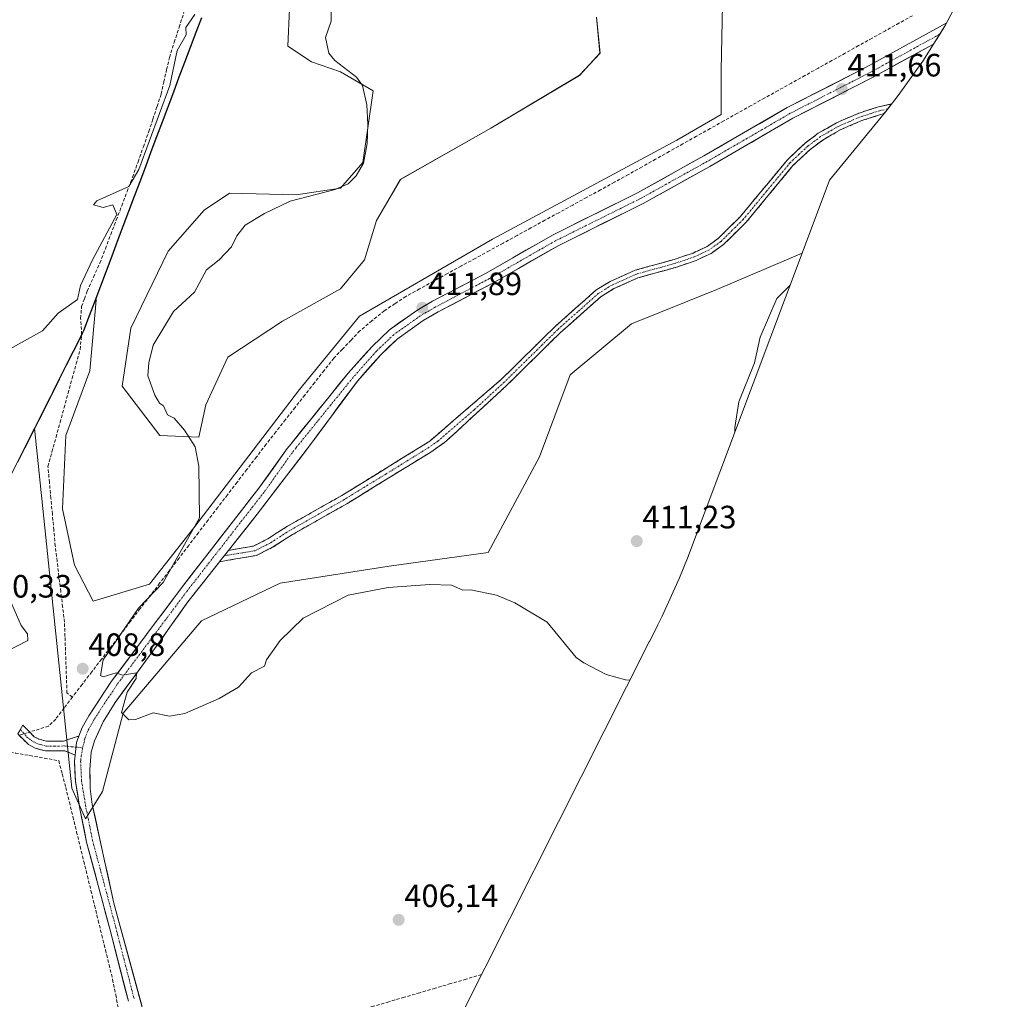
# Model space of a CAD drawing. Units: metres. Extents: x 635445 to 636024, y 4692733 to 4695057.
# Drawn here: x 635623 to 635928, y 4694084 to 4694387 of the extents above; entities that cross this region are included whole.
import ezdxf
from ezdxf.enums import TextEntityAlignment as Align

# ---------------------------------------------------------------- set-up
doc = ezdxf.new("R2010")
doc.units = ezdxf.units.M
doc.header["$MEASUREMENT"] = 0
doc.linetypes.add('TRAZO_Y_PUNTO', pattern=[1, 0.5, -0.25, 0, -0.25])
doc.linetypes.add('TRAZOSX2', pattern=[1.5, 1, -0.5])
for name, color, linetype, lineweight in [('Camino', 19, 'TRAZOSX2', 0), ('Camino Cxs', 19, 'Continuous', 0), ('Camino eje', 19, 'TRAZO_Y_PUNTO', 0), ('Carretera de calzada única', 19, 'Continuous', 13), ('Carretera de calzada única Cxs', 19, 'Continuous', 13), ('Carretera de calzada única eje', 19, 'TRAZO_Y_PUNTO', 0), ('Carátula', 7, 'Continuous', 5), ('Comunidad autónoma', 142, 'Continuous', 30), ('Corriente artificial lineal', 5, 'TRAZOSX2', 13), ('Corriente artificial lineal oculto', 135, 'TRAZO_Y_PUNTO', 13), ('Cultivos herbáceos CxS', 92, 'Continuous', 0), ('Curva de nivel normal', 36, 'Continuous', 0), ('Matorral CxS', 135, 'Continuous', 0), ('Municipio', 9, 'Continuous', 13), ('Municipio CxS', 142, 'Continuous', 0), ('Provincia', 19, 'Continuous', 0), ('Punto de cota en terreno', 7, 'Continuous', 0), ('Rótulo de punto de cota en terreno', 19, 'Continuous', 0)]:
    doc.layers.add(name, color=color, linetype=linetype, lineweight=lineweight)
doc.styles.add('Arial', font='txt', dxfattribs={"height": 0.2})

# ---------------------------------------------------------------- blocks, each defined once
blk = doc.blocks.new('*U150')
at = {"layer": 'Cultivos herbáceos CxS', "color": 92, "linetype": 'Continuous', "lineweight": 0}
for points in [[(635706.43, 4694390.61, 408.45), (635705.9, 4694378.97, 408.26), (635713.31, 4694374.21, 409.04), (635722.31, 4694371.04, 409.71), (635732.36, 4694365.21, 411.02), (635729.18, 4694342.99, 410.64), (635722.31, 4694335.05, 410.62), (635708.55, 4694332.94, 410.31), (635687.91, 4694333.46, 408.53), (635679.97, 4694328.17, 408.13), (635668.86, 4694315.47, 408.1), (635657.22, 4694291.66, 408.3), (635654.57, 4694273.67, 408.01), (635666.21, 4694258.32, 408.99), (635678.38, 4694257.79, 410.38), (635680.5, 4694267.85, 411.09), (635687.38, 4694282.66, 411.49), (635704.31, 4694293.78, 411.64), (635722.31, 4694303.83, 411.68), (635729.71, 4694312.83, 411.58), (635733.42, 4694325, 411.45), (635740.83, 4694337.7, 411.28), (635768.87, 4694353.57, 411.25), (635796.39, 4694369.98, 411.02), (635802.74, 4694376.86, 410.82), (635801.68, 4694387.97, 410.78)], [(635840.84, 4694396.96, 410.86), (635840.31, 4694371.56, 410.91), (635840.31, 4694357.81, 411.09), (635826.55, 4694349.87, 411.1), (635769.4, 4694319.18, 411.43), (635728.13, 4694295.36, 411.73), (635709.61, 4694272.61, 411.67), (635676.8, 4694229.75, 410.54), (635663.04, 4694212.29, 410.18), (635645.58, 4694206.99, 408.05), (635639.75, 4694218.11, 407.45), (635636.05, 4694235.57, 407.2), (635637.11, 4694258.32, 406.83), (635644.52, 4694278.43, 406.88), (635646.64, 4694301.39, 406.57), (635642.63, 4694290.74, 406.34), (635642.21, 4694289.9, 406.37), (635627.44, 4694260.62, 406.84), (635617.91, 4694241.71, 408.18)]]:
    blk.add_polyline3d(points, dxfattribs=at)
blk = doc.blocks.new('*U151')
at = {"layer": 'Cultivos herbáceos CxS', "color": 92, "linetype": 'Continuous', "lineweight": 0}
blk.add_polyline3d([(635617.91, 4694241.71, 408.18), (635627.44, 4694260.62, 406.84), (635638.96, 4694149.05, 408.42), (635643.19, 4694139.52, 407.92), (635648.49, 4694147.99, 408.1), (635654.84, 4694172.33, 409.94), (635679.18, 4694200.91, 410.35), (635703.52, 4694212.55, 410.33), (635737.39, 4694217.84, 410.19), (635768.08, 4694222.07, 410.48), (635783.95, 4694251.71, 411.4), (635793.48, 4694277.11, 411.73), (635812.53, 4694292.98, 411.46), (635838.99, 4694303.57, 410.9), (635865.38, 4694314.84, 410.2), (635829.83, 4694220.36, 411.04), (635827.42, 4694214.25, 411.12), (635822.01, 4694202.33, 410.85), (635820.67, 4694199.66, 410.73), (635820.54, 4694199.4, 410.72), (635818.05, 4694194.45, 410.48), (635818, 4694194.35, 410.47), (635789.88, 4694138.59, 406.45), (635759.46, 4694078.25, 405.45)], dxfattribs=at)
blk = doc.blocks.new('*U152')
at = {"layer": 'Cultivos herbáceos CxS', "color": 92, "linetype": 'Continuous', "lineweight": 0}
blk.add_polyline3d([(635801.6803, 4694387.9689, 410.7819), (635802.7387, 4694376.8565, 410.8238), (635796.3887, 4694369.9773, 411.0208), (635768.8719, 4694353.5731, 411.2544), (635740.8261, 4694337.6981, 411.2773), (635733.4177, 4694324.9981, 411.4549), (635729.7135, 4694312.8271, 411.5759), (635722.3051, 4694303.8313, 411.6761), (635704.3135, 4694293.7771, 411.6356), (635687.3801, 4694282.6647, 411.4867), (635680.5009, 4694267.8479, 411.0909), (635678.3843, 4694257.7937, 410.3831), (635678.3843, 4694257.7937, 410.3831), (635666.2133, 4694258.3229, 408.9929), (635654.5717, 4694273.6687, 408.0124), (635657.2175, 4694291.6605, 408.3007), (635668.8593, 4694315.4731, 408.1048), (635679.9717, 4694328.1731, 408.1299), (635687.9093, 4694333.4647, 408.5253), (635708.5467, 4694332.9355, 410.3114), (635722.3051, 4694335.0523, 410.6226), (635729.1843, 4694342.9897, 410.6442), (635732.3593, 4694365.2147, 411.0173), (635722.3051, 4694371.0357, 409.7075), (635713.3093, 4694374.2107, 409.0408), (635705.9009, 4694378.9731, 408.2632), (635706.4301, 4694390.6149, 408.4532)], dxfattribs=at)
blk = doc.blocks.new('*U156')
at = {"layer": 'Curva de nivel normal', "color": 36, "linetype": 'Continuous', "lineweight": 0}
blk.add_polyline3d([(635618.69, 4694284.63, 405), (635629.84, 4694290.81, 405), (635634.69, 4694296.28, 405), (635640.69, 4694300.45, 405), (635641.7, 4694304.81, 405), (635645.36, 4694312.81, 405), (635652.94, 4694326.81, 405), (635651.67, 4694329.8, 405), (635648.68, 4694329.04, 405), (635645.66, 4694329.79, 405), (635646.68, 4694331.07, 405), (635656.68, 4694335.55, 405), (635659.73, 4694340.8, 405), (635669.34, 4694366.8, 405), (635671.6, 4694377.72, 405), (635674.4, 4694382.52, 405), (635674.29, 4694384.79, 405), (635677.15, 4694388.79, 405)], dxfattribs=at)
blk = doc.blocks.new('5PATER')
at = {"layer": 'Carátula', "linetype": 'Continuous', "lineweight": 5}
h = blk.add_hatch(color=250, dxfattribs=at)
edge = h.paths.add_edge_path()
edge.add_ellipse((0, 0.01), major_axis=(-1.33, -1.34), ratio=0.999422, start_angle=0, end_angle=360)

msp = doc.modelspace()

# ---------------------------------------------------------------- linework, layer by layer
at = {"layer": 'Camino', "color": 19, "linetype": 'TRAZOSX2', "lineweight": 0}
for points in [[(635891.94, 4694359.55), (635891.32, 4694358.77), (635890.69, 4694358), (635889.75, 4694357.79), (635883.93, 4694355.96), (635877.17, 4694353.04), (635871.81, 4694349.93), (635867.92, 4694347.02), (635862.56, 4694341.98), (635848.08, 4694324.48), (635841.03, 4694317.52), (635837.22, 4694314.8), (635832.53, 4694312.59), (635826.51, 4694310.54), (635814.52, 4694307.22), (635807.04, 4694303.86), (635802.95, 4694301.33), (635790.44, 4694290.22), (635773.88, 4694273.93), (635755.21, 4694256.75), (635754.54, 4694256.21), (635750.31, 4694253.23), (635724.2, 4694237.18), (635707.37, 4694227.64), (635701.24, 4694223.71), (635696.24, 4694221.19), (635684.81, 4694219.23)], [(635687.6, 4694222.75), (635695.29, 4694224.07), (635699.75, 4694226.32), (635705.82, 4694230.21), (635722.68, 4694239.77), (635748.66, 4694255.74), (635749.94, 4694256.64), (635772.19, 4694275.78), (635788.73, 4694292.05), (635801.45, 4694303.34), (635805.87, 4694306.08), (635813.67, 4694309.58), (635825.77, 4694312.93), (635831.6, 4694314.91), (635835.95, 4694316.96), (635839.42, 4694319.44), (635846.23, 4694326.17), (635860.74, 4694343.69), (635866.31, 4694348.94), (635870.43, 4694352.02), (635876.04, 4694355.28), (635883.06, 4694358.3), (635889.1, 4694360.2), (635893.17, 4694361.1), (635891.94, 4694359.55)], [(635639.99, 4694159.29), (635636.83, 4694160.61), (635630.76, 4694160.56), (635627.57, 4694161.45), (635625.5, 4694162.55), (635622.23, 4694165.84), (635623.01, 4694167.21)], [(635623.01, 4694167.21), (635623.76, 4694168.55), (635627.32, 4694164.99), (635628.7, 4694164.25), (635631.16, 4694163.56), (635636.35, 4694163.61), (635641.18, 4694165.18)]]:
    msp.add_lwpolyline(points, dxfattribs=at)
at = {"layer": 'Camino Cxs', "color": 19, "linetype": 'Continuous', "lineweight": 0}
for points in [[(635684.81, 4694219.23, 410.88), (635685, 4694219.47, 410.89), (635687.6, 4694222.75, 410.97), (635691.44, 4694223.41, 410.98), (635695.29, 4694224.07, 411.01), (635699.75, 4694226.32, 411.11), (635702.79, 4694228.27, 411.17), (635705.82, 4694230.21, 411.26), (635710.04, 4694232.6, 411.4), (635714.25, 4694234.99, 411.49), (635718.47, 4694237.38, 411.57), (635722.68, 4694239.77, 411.66), (635726.39, 4694242.05, 411.71), (635730.1, 4694244.33, 411.7), (635733.81, 4694246.61, 411.72), (635737.53, 4694248.9, 411.71), (635741.24, 4694251.18, 411.72), (635744.95, 4694253.46, 411.69), (635748.66, 4694255.74, 411.73), (635749.94, 4694256.64, 411.74), (635753.65, 4694259.83, 411.8), (635757.36, 4694263.02, 411.82), (635761.07, 4694266.21, 411.87), (635764.77, 4694269.4, 411.93), (635768.48, 4694272.59, 411.98), (635772.19, 4694275.78, 412.03), (635775.5, 4694279.03, 412.07), (635778.81, 4694282.29, 412.12), (635782.11, 4694285.54, 412.13), (635785.42, 4694288.8, 412.12), (635788.73, 4694292.05, 412.12), (635791.91, 4694294.87, 412.09), (635795.09, 4694297.7, 412.08), (635798.27, 4694300.52, 412.09), (635801.45, 4694303.34, 412.08), (635803.66, 4694304.71, 412.05), (635805.87, 4694306.08, 412.04), (635809.77, 4694307.83, 411.96), (635813.67, 4694309.58, 411.89), (635817.7, 4694310.7, 411.84), (635821.74, 4694311.81, 411.79), (635825.77, 4694312.93, 411.67), (635828.69, 4694313.92, 411.62), (635831.6, 4694314.91, 411.61), (635835.95, 4694316.96, 411.57), (635839.42, 4694319.44, 411.44), (635842.83, 4694322.81, 411.34), (635846.23, 4694326.17, 411.27), (635849.13, 4694329.67, 411.21), (635852.03, 4694333.18, 411.2), (635854.94, 4694336.68, 411.21), (635857.84, 4694340.19, 411.27), (635860.74, 4694343.69, 411.31), (635863.53, 4694346.32, 411.4), (635866.31, 4694348.94, 411.4), (635868.37, 4694350.48, 411.45), (635870.43, 4694352.02, 411.48), (635873.24, 4694353.65, 411.49), (635876.04, 4694355.28, 411.51), (635879.55, 4694356.79, 411.54), (635883.06, 4694358.3, 411.54), (635886.08, 4694359.25, 411.53), (635889.1, 4694360.2, 411.55), (635893.17, 4694361.1, 411.56), (635891.32, 4694358.77, 411.52), (635890.69, 4694358, 411.52), (635889.75, 4694357.79, 411.52), (635886.84, 4694356.88, 411.54), (635883.93, 4694355.96, 411.55), (635880.55, 4694354.5, 411.54), (635877.17, 4694353.04, 411.51), (635874.49, 4694351.49, 411.51), (635871.81, 4694349.93, 411.48), (635867.92, 4694347.02, 411.43), (635865.24, 4694344.5, 411.41), (635862.56, 4694341.98, 411.34), (635859.66, 4694338.48, 411.29), (635856.77, 4694334.98, 411.26), (635853.87, 4694331.48, 411.28), (635850.98, 4694327.98, 411.28), (635848.08, 4694324.48, 411.34), (635844.56, 4694321, 411.35), (635841.03, 4694317.52, 411.46), (635837.22, 4694314.8, 411.59), (635834.88, 4694313.7, 411.61), (635832.53, 4694312.59, 411.62), (635829.52, 4694311.57, 411.65), (635826.51, 4694310.54, 411.71), (635822.51, 4694309.43, 411.79), (635818.52, 4694308.33, 411.8), (635814.52, 4694307.22, 411.84), (635810.78, 4694305.54, 411.92), (635807.04, 4694303.86, 411.98), (635802.95, 4694301.33, 412.04), (635799.82, 4694298.55, 412.04), (635796.7, 4694295.78, 412.07), (635793.57, 4694293, 412.08), (635790.44, 4694290.22, 412.15), (635787.13, 4694286.96, 412.14), (635783.82, 4694283.7, 412.15), (635780.5, 4694280.45, 412.1), (635777.19, 4694277.19, 412.07), (635773.88, 4694273.93, 412.02), (635770.77, 4694271.07, 412), (635767.66, 4694268.2, 411.93), (635764.55, 4694265.34, 411.87), (635761.43, 4694262.48, 411.8), (635758.32, 4694259.61, 411.79), (635755.21, 4694256.75, 411.74), (635754.54, 4694256.21, 411.73), (635752.43, 4694254.72, 411.71), (635750.31, 4694253.23, 411.69), (635746.58, 4694250.94, 411.63), (635742.85, 4694248.64, 411.66), (635739.12, 4694246.35, 411.64), (635735.39, 4694244.06, 411.67), (635731.66, 4694241.77, 411.62), (635727.93, 4694239.47, 411.64), (635724.2, 4694237.18, 411.58), (635719.99, 4694234.8, 411.46), (635715.79, 4694232.41, 411.38), (635711.58, 4694230.03, 411.29), (635707.37, 4694227.64, 411.19), (635704.31, 4694225.68, 411.14), (635701.24, 4694223.71, 411.06), (635698.74, 4694222.45, 411.02), (635696.24, 4694221.19, 410.99), (635692.43, 4694220.54, 410.95), (635688.62, 4694219.88, 410.92), (635684.81, 4694219.23, 410.88)], [(635641.18, 4694165.18, 409.25), (635640.38, 4694163.14, 409.19), (635640.09, 4694160.28, 409.06), (635639.99, 4694159.29, 409.01), (635636.83, 4694160.61, 409.06), (635633.8, 4694160.59, 408.96), (635630.76, 4694160.56, 408.89), (635627.57, 4694161.45, 409.15), (635625.5, 4694162.55, 409.49), (635622.23, 4694165.84, 409.76), (635623.76, 4694168.55, 409.85), (635625.54, 4694166.77, 409.83), (635627.32, 4694164.99, 409.74), (635628.7, 4694164.25, 409.59), (635631.16, 4694163.56, 409.3), (635633.76, 4694163.59, 409.23), (635636.35, 4694163.61, 409.18), (635638.77, 4694164.39, 409.22), (635641.18, 4694165.18, 409.25)]]:
    msp.add_polyline3d(points, close=True, dxfattribs=at)
at = {"layer": 'Camino eje', "color": 19, "linetype": 'TRAZO_Y_PUNTO', "lineweight": 0}
for points in [[(635891.94, 4694359.55), (635889.43, 4694359), (635883.5, 4694357.13), (635880.12, 4694355.67), (635876.61, 4694354.16), (635873.8, 4694352.53), (635871.12, 4694350.98), (635867.12, 4694347.98), (635864.44, 4694345.46), (635861.65, 4694342.84), (635854.4, 4694334.08), (635847.16, 4694325.33), (635843.75, 4694321.96), (635840.23, 4694318.48), (635836.59, 4694315.88), (635832.07, 4694313.75), (635829.06, 4694312.73), (635826.14, 4694311.74), (635814.1, 4694308.4), (635806.46, 4694304.97), (635804.41, 4694303.71), (635802.2, 4694302.34), (635795.84, 4694296.69), (635789.59, 4694291.14), (635773.04, 4694274.86), (635763.7, 4694266.27), (635752.41, 4694256.56), (635749.81, 4694254.71), (635736.43, 4694246.46), (635723.44, 4694238.48), (635706.6, 4694228.93), (635700.5, 4694225.02), (635695.77, 4694222.63), (635691.88, 4694221.98), (635686.28, 4694221.09)], [(635623.01, 4694167.21), (635624.95, 4694164.98), (635626.53, 4694163.72), (635628.14, 4694162.85), (635630.96, 4694162.06), (635633.56, 4694162.09), (635636.59, 4694162.11), (635640.24, 4694161.75)], [(635640.24, 4694161.75), (635642.33, 4694161.52)]]:
    msp.add_lwpolyline(points, dxfattribs=at)
at = {"layer": 'Carretera de calzada única', "color": 19, "linetype": 'Continuous', "lineweight": 13}
for points in [[(635641.18, 4694165.18), (635642.2, 4694167.8), (635644.21, 4694171.43), (635651.31, 4694182.23), (635672.98, 4694211.18), (635696.99, 4694242.01), (635705.75, 4694254.28), (635706.94, 4694255.79), (635724.65, 4694277.65), (635732.06, 4694285.97), (635737.5, 4694291.13), (635745.91, 4694297.1), (635750.78, 4694299.94), (635767.47, 4694308.71), (635787.98, 4694320.45), (635814.41, 4694333.58), (635834.92, 4694344.99), (635860.79, 4694359.97), (635885.27, 4694372.5), (635910.11, 4694386.11)], [(635906.18, 4694379.69), (635887.02, 4694369.19), (635862.58, 4694356.68), (635836.76, 4694341.73), (635816.15, 4694330.27), (635789.74, 4694317.15), (635769.27, 4694305.43), (635752.59, 4694296.67), (635747.94, 4694293.95), (635739.88, 4694288.23), (635734.75, 4694283.37), (635727.5, 4694275.23), (635713.25, 4694255.92), (635696.47, 4694233.95), (635687.6, 4694222.75)], [(635684.81, 4694219.23), (635674.62, 4694206.37), (635664.12, 4694191.53), (635652.37, 4694175.61), (635648.66, 4694169.55), (635646.04, 4694163.7), (635644.99, 4694160.22), (635644.57, 4694154.87), (635644.65, 4694148.92), (635645.32, 4694143.95), (635652, 4694113.4), (635663.09, 4694072.66)], [(635656.5, 4694083.04), (635650.76, 4694105.41), (635643.57, 4694132.3), (635641.49, 4694142.62), (635640.08, 4694151.12), (635639.8, 4694157.41), (635639.99, 4694159.29)]]:
    msp.add_lwpolyline(points, dxfattribs=at)
at = {"layer": 'Carretera de calzada única Cxs', "color": 19, "linetype": 'Continuous', "lineweight": 13}
msp.add_polyline3d([(635656.5, 4694083.04, 406.15), (635655.35, 4694087.51, 406.19), (635654.21, 4694091.99, 406.19), (635653.06, 4694096.46, 406.29), (635651.91, 4694100.94, 406.46), (635650.76, 4694105.41, 406.57), (635649.56, 4694109.89, 406.78), (635648.36, 4694114.37, 406.98), (635647.17, 4694118.86, 407.15), (635645.97, 4694123.34, 407.28), (635644.77, 4694127.82, 407.32), (635643.57, 4694132.3, 407.53), (635642.88, 4694135.74, 407.8), (635642.18, 4694139.18, 408.07), (635641.49, 4694142.62, 408.23), (635640.79, 4694146.87, 408.37), (635640.08, 4694151.12, 408.6), (635639.94, 4694154.27, 408.81), (635639.8, 4694157.41, 408.93), (635639.99, 4694159.29, 409.01), (635640.09, 4694160.28, 409.06), (635640.38, 4694163.14, 409.19), (635641.18, 4694165.18, 409.25), (635642.2, 4694167.8, 409.31), (635644.21, 4694171.43, 409.43), (635646.58, 4694175.03, 409.54), (635648.94, 4694178.63, 409.69), (635651.31, 4694182.23, 409.85), (635654.02, 4694185.85, 410.03), (635656.73, 4694189.47, 410.17), (635659.44, 4694193.09, 410.29), (635662.15, 4694196.7, 410.36), (635664.85, 4694200.32, 410.43), (635667.56, 4694203.94, 410.5), (635670.27, 4694207.56, 410.54), (635672.98, 4694211.18, 410.57), (635675.98, 4694215.03, 410.65), (635678.98, 4694218.89, 410.71), (635681.98, 4694222.74, 410.78), (635684.99, 4694226.59, 410.83), (635687.99, 4694230.45, 410.9), (635690.99, 4694234.3, 411.06), (635693.99, 4694238.16, 411.11), (635696.99, 4694242.01, 411.1), (635699.18, 4694245.08, 411.2), (635701.37, 4694248.14, 411.3), (635703.56, 4694251.21, 411.27), (635705.75, 4694254.28, 411.37), (635706.94, 4694255.79, 411.4), (635709.89, 4694259.43, 411.52), (635712.84, 4694263.08, 411.59), (635715.8, 4694266.72, 411.69), (635718.75, 4694270.36, 411.71), (635721.7, 4694274.01, 411.79), (635724.65, 4694277.65, 411.74), (635727.12, 4694280.42, 411.74), (635729.59, 4694283.2, 411.76), (635732.06, 4694285.97, 411.77), (635734.78, 4694288.55, 411.79), (635737.5, 4694291.13, 411.81), (635740.3, 4694293.12, 411.78), (635743.11, 4694295.11, 411.74), (635745.91, 4694297.1, 411.74), (635748.35, 4694298.52, 411.78), (635750.78, 4694299.94, 411.76), (635754.95, 4694302.13, 411.69), (635759.13, 4694304.32, 411.69), (635763.3, 4694306.52, 411.62), (635767.47, 4694308.71, 411.71), (635771.57, 4694311.06, 411.66), (635775.67, 4694313.41, 411.79), (635779.78, 4694315.75, 411.65), (635783.88, 4694318.1, 411.61), (635787.98, 4694320.45, 411.61), (635792.39, 4694322.64, 411.57), (635796.79, 4694324.83, 411.62), (635801.2, 4694327.01, 411.59), (635805.6, 4694329.2, 411.63), (635810.01, 4694331.39, 411.5), (635814.41, 4694333.58, 411.57), (635818.51, 4694335.86, 411.49), (635822.61, 4694338.14, 411.57), (635826.72, 4694340.43, 411.39), (635830.82, 4694342.71, 411.44), (635834.92, 4694344.99, 411.42), (635839.23, 4694347.49, 411.37), (635843.54, 4694349.98, 411.39), (635847.86, 4694352.48, 411.4), (635852.17, 4694354.98, 411.48), (635856.48, 4694357.47, 411.47), (635860.79, 4694359.97, 411.53), (635864.87, 4694362.06, 411.54), (635868.95, 4694364.15, 411.59), (635873.03, 4694366.23, 411.61), (635877.11, 4694368.32, 411.59), (635881.19, 4694370.41, 411.62), (635885.27, 4694372.5, 411.55), (635889.41, 4694374.77, 411.57), (635893.55, 4694377.04, 411.55), (635897.69, 4694379.31, 411.59), (635901.83, 4694381.57, 411.55), (635905.97, 4694383.84, 411.59), (635910.11, 4694386.11, 411.59), (635909.75, 4694385.43, 411.59), (635907.96, 4694382.56, 411.58), (635906.18, 4694379.69, 411.49), (635902.35, 4694377.59, 411.58), (635898.51, 4694375.49, 411.53), (635894.68, 4694373.39, 411.5), (635890.85, 4694371.29, 411.53), (635887.02, 4694369.19, 411.52), (635882.95, 4694367.11, 411.61), (635878.87, 4694365.02, 411.57), (635874.8, 4694362.94, 411.57), (635870.73, 4694360.85, 411.55), (635866.65, 4694358.77, 411.55), (635862.58, 4694356.68, 411.53), (635858.28, 4694354.19, 411.5), (635853.97, 4694351.7, 411.48), (635849.67, 4694349.21, 411.44), (635845.37, 4694346.71, 411.36), (635841.06, 4694344.22, 411.37), (635836.76, 4694341.73, 411.37), (635832.64, 4694339.44, 411.3), (635828.52, 4694337.15, 411.37), (635824.39, 4694334.85, 411.36), (635820.27, 4694332.56, 411.52), (635816.15, 4694330.27, 411.45), (635811.75, 4694328.08, 411.67), (635807.35, 4694325.9, 411.66), (635802.94, 4694323.71, 411.7), (635798.54, 4694321.52, 411.74), (635794.14, 4694319.34, 411.72), (635789.74, 4694317.15, 411.78), (635785.65, 4694314.81, 411.73), (635781.55, 4694312.46, 411.79), (635777.46, 4694310.12, 411.68), (635773.36, 4694307.77, 411.72), (635769.27, 4694305.43, 411.68), (635765.1, 4694303.24, 411.76), (635760.93, 4694301.05, 411.72), (635756.76, 4694298.86, 411.8), (635752.59, 4694296.67, 411.87), (635750.26, 4694295.31, 411.84), (635747.94, 4694293.95, 411.85), (635743.91, 4694291.09, 411.85), (635739.88, 4694288.23, 411.81), (635737.31, 4694285.8, 411.82), (635734.75, 4694283.37, 411.79), (635732.33, 4694280.66, 411.84), (635729.92, 4694277.94, 411.82), (635727.5, 4694275.23, 411.85), (635724.65, 4694271.37, 411.89), (635721.8, 4694267.51, 411.83), (635718.95, 4694263.64, 411.82), (635716.1, 4694259.78, 411.72), (635713.25, 4694255.92, 411.68), (635710.45, 4694252.26, 411.58), (635707.66, 4694248.6, 411.55), (635704.86, 4694244.94, 411.49), (635702.06, 4694241.27, 411.38), (635699.27, 4694237.61, 411.29), (635696.47, 4694233.95, 411.18), (635693.51, 4694230.22, 411.12), (635690.56, 4694226.48, 411.01), (635687.6, 4694222.75, 410.97), (635687.6, 4694222.75, 410.97), (635685, 4694219.47, 410.89), (635684.81, 4694219.23, 410.89), (635682.41, 4694216.2, 410.86), (635679.81, 4694212.92, 410.78), (635677.22, 4694209.65, 410.7), (635674.62, 4694206.37, 410.61), (635672, 4694202.66, 410.54), (635669.37, 4694198.95, 410.46), (635666.75, 4694195.24, 410.36), (635664.12, 4694191.53, 410.27), (635661.18, 4694187.55, 410.12), (635658.25, 4694183.57, 410), (635655.31, 4694179.59, 409.84), (635652.37, 4694175.61, 409.68), (635650.52, 4694172.58, 409.52), (635648.66, 4694169.55, 409.44), (635647.35, 4694166.63, 409.29), (635646.04, 4694163.7, 409.1), (635644.99, 4694160.22, 408.97), (635644.78, 4694157.54, 408.85), (635644.57, 4694154.87, 408.72), (635644.61, 4694151.9, 408.57), (635644.65, 4694148.92, 408.42), (635644.99, 4694146.44, 408.28), (635645.32, 4694143.95, 408.12), (635646.27, 4694139.59, 407.96), (635647.23, 4694135.22, 407.78), (635648.18, 4694130.86, 407.62), (635649.14, 4694126.49, 407.48), (635650.09, 4694122.13, 407.34), (635651.05, 4694117.76, 407.17), (635652, 4694113.4, 406.92), (635653.23, 4694108.87, 406.62), (635654.46, 4694104.35, 406.45), (635655.7, 4694099.82, 406.42), (635656.93, 4694095.29, 406.4), (635658.16, 4694090.77, 406.31), (635659.39, 4694086.24, 406.23), (635660.63, 4694081.71, 406.17)], dxfattribs=at)
at = {"layer": 'Carretera de calzada única eje', "color": 19, "linetype": 'TRAZO_Y_PUNTO', "lineweight": 0}
for points in [[(635908.05, 4694382.7), (635886.21, 4694370.73), (635861.75, 4694358.21), (635835.91, 4694343.25), (635815.34, 4694331.81), (635788.92, 4694318.68), (635768.43, 4694306.96), (635751.75, 4694298.19), (635747, 4694295.42), (635738.77, 4694289.58), (635733.5, 4694284.58), (635726.18, 4694276.35), (635708.5, 4694254.54), (635707.35, 4694253.08), (635698.59, 4694240.81), (635674.57, 4694209.97), (635652.95, 4694181.08), (635645.92, 4694170.39), (635644.02, 4694166.95), (635643.04, 4694164.45), (635642.33, 4694161.52)], [(635642.33, 4694161.52), (635641.88, 4694159.1), (635641.71, 4694157.36), (635641.97, 4694151.32), (635643.36, 4694142.96), (635645.42, 4694132.73), (635652.6, 4694105.89), (635658.33, 4694083.56)]]:
    msp.add_lwpolyline(points, dxfattribs=at)
at = {"layer": 'Comunidad autónoma', "color": 142, "linetype": 'Continuous', "lineweight": 30}
msp.add_polyline3d([(635679.16, 4694387.85, 405.49), (635677.42, 4694383.23, 405.39), (635675.68, 4694378.61, 405.4), (635673.94, 4694373.98, 405.68), (635672.2, 4694369.36, 405.51), (635670.46, 4694364.74, 405.36), (635668.73, 4694360.12, 405.17), (635666.99, 4694355.5, 405.17), (635665.25, 4694350.87, 405.17), (635663.51, 4694346.25, 405.14), (635661.77, 4694341.63, 405.21), (635660.03, 4694337.01, 405.3), (635658.29, 4694332.39, 405.49), (635656.55, 4694327.77, 405.4), (635654.81, 4694323.14, 405.42), (635653.07, 4694318.52, 405.52), (635651.34, 4694313.9, 405.57), (635649.6, 4694309.28, 405.62), (635647.86, 4694304.66, 405.84), (635646.12, 4694300.03, 405.73), (635644.38, 4694295.41, 405.79), (635642.64, 4694290.79, 405.84), (635642.21, 4694289.95, 405.81), (635640.82, 4694287.18, 405.9), (635639.42, 4694284.41, 406.34), (635637.26, 4694280.12, 406.83), (635635.09, 4694275.83, 407.06), (635632.93, 4694271.54, 407.16), (635630.77, 4694267.25, 407.2), (635628.6, 4694262.96, 407.52), (635626.44, 4694258.67, 407.35), (635624.28, 4694254.39, 407.63), (635622.12, 4694250.1, 407.89)], dxfattribs=at)
at = {"layer": 'Corriente artificial lineal', "color": 5, "linetype": 'TRAZOSX2', "lineweight": 13}
for points in [[(635639.17, 4694177.27, 409.34), (635637.46, 4694178.54, 409.33), (635637.31, 4694182.93, 409.31), (635637.16, 4694187.32, 409.27), (635637, 4694191.7, 409.19), (635636.85, 4694196.09, 409.1), (635636.7, 4694200.48, 409.01), (635636.13, 4694205.21, 408.91), (635635.56, 4694209.94, 408.72), (635634.98, 4694214.67, 408.49), (635634.41, 4694219.4, 408.27), (635633.84, 4694224.13, 408.07), (635633.39, 4694229.06, 407.9), (635632.93, 4694233.98, 407.8), (635632.48, 4694238.91, 407.61), (635632.02, 4694243.83, 407.59), (635631.57, 4694248.76, 407.34), (635632.82, 4694253.3, 406.99), (635634.07, 4694257.83, 406.88), (635635.32, 4694262.37, 406.91), (635636.57, 4694266.9, 406.89), (635637.81, 4694271.44, 406.86), (635639.06, 4694275.97, 406.79), (635640.31, 4694280.51, 406.52), (635641.56, 4694285.04, 405.98), (635642.02, 4694289.67, 405.79), (635641.7, 4694294.65, 405.54), (635641.99, 4694298.35, 405.26), (635642.88, 4694300.72, 405.27), (635643.76, 4694303.09, 405.32), (635645.72, 4694307.45, 405.24), (635647.68, 4694311.8, 405.24), (635649.37, 4694316.24, 405.23), (635651.06, 4694320.68, 405.1), (635652.75, 4694325.12, 405.08), (635654.43, 4694329.55, 405.12), (635656.12, 4694333.99, 405.07), (635657.81, 4694338.43, 404.75), (635659.49, 4694343.14, 404.75), (635661.16, 4694347.85, 404.56), (635662.84, 4694352.56, 404.6), (635664.12, 4694356.43, 404.63), (635665.4, 4694360.3, 404.55), (635666.68, 4694364.17, 404.53), (635667.52, 4694367.96, 404.65), (635668.37, 4694371.76, 404.57), (635669.21, 4694375.55, 404.47), (635670.72, 4694380.21, 404.23), (635672.23, 4694384.87, 404.07), (635673.74, 4694389.54, 404.1)], [(635899.6, 4694388.45, 411.73), (635895.43, 4694386.13, 411.65), (635891.27, 4694383.81, 411.64), (635887.11, 4694381.5, 411.62), (635882.94, 4694379.18, 411.62), (635878.78, 4694376.87, 411.6), (635874.62, 4694374.55, 411.6), (635870.45, 4694372.23, 411.55), (635866.29, 4694369.92, 411.56), (635862.13, 4694367.6, 411.48), (635857.96, 4694365.29, 411.37), (635853.8, 4694362.97, 411.31), (635849.57, 4694360.6, 411.2), (635845.35, 4694358.22, 411.11), (635841.12, 4694355.85, 410.99), (635836.9, 4694353.47, 410.94), (635832.67, 4694351.1, 410.89), (635828.44, 4694348.72, 410.9), (635824.22, 4694346.35, 410.92), (635819.99, 4694343.97, 410.92), (635815.77, 4694341.6, 411.04), (635811.54, 4694339.22, 411.02), (635807.23, 4694336.86, 411.05), (635802.91, 4694334.5, 411.1), (635798.6, 4694332.14, 411.15), (635794.28, 4694329.78, 411.13), (635789.97, 4694327.41, 411.22), (635785.65, 4694325.05, 411.21), (635781.34, 4694322.69, 411.35), (635777.02, 4694320.33, 411.29), (635772.71, 4694317.97, 411.39), (635768.39, 4694315.61, 411.34), (635764.08, 4694313.25, 411.36), (635759.76, 4694310.89, 411.36), (635755.45, 4694308.52, 411.42), (635751.13, 4694306.16, 411.47), (635746.82, 4694303.8, 411.46), (635742.5, 4694301.44, 411.57), (635739.18, 4694299.22, 411.6), (635735.86, 4694297, 411.7), (635732.04, 4694293.87, 411.59), (635728.22, 4694290.74, 411.63), (635725.55, 4694287.93, 411.59), (635722.88, 4694285.13, 411.58), (635720.21, 4694282.32, 411.57), (635717.21, 4694278.51, 411.48), (635714.22, 4694274.7, 411.62), (635711.22, 4694270.89, 411.66), (635708.23, 4694267.07, 411.55), (635705.23, 4694263.26, 411.39), (635702.24, 4694259.45, 411.31), (635699.24, 4694255.64, 411.08), (635696.24, 4694251.72, 411.01), (635693.23, 4694247.8, 410.89), (635690.23, 4694243.88, 410.86), (635687.23, 4694239.97, 410.7), (635684.22, 4694236.05, 410.47), (635681.22, 4694232.13, 410.29), (635678.22, 4694228.21, 410.15), (635675.21, 4694224.29, 410.18), (635672.21, 4694220.37, 409.82), (635669.21, 4694216.46, 409.71), (635666.2, 4694212.54, 409.64), (635663.2, 4694208.62, 409.7), (635660.19, 4694204.7, 409.83), (635657.19, 4694200.78, 409.79), (635654.19, 4694196.86, 409.76), (635651.18, 4694192.94, 409.91), (635648.18, 4694189.03, 409.61), (635645.18, 4694185.11, 409.4), (635642.17, 4694181.19, 409.07), (635639.17, 4694177.27, 409.34)], [(635639.17, 4694177.27, 409.34), (635636.57, 4694173.86, 409.63), (635633.96, 4694170.45, 409.56), (635631.75, 4694168.24, 409.61), (635627.53, 4694166.94, 409.78), (635625.87, 4694166.44, 409.83)], [(635616.2, 4694163.46, 409.3), (635616.97, 4694160.72, 408.69), (635621.46, 4694159.93, 408.65), (635625.94, 4694159.14, 408.52), (635630.43, 4694158.35, 408.54), (635634.91, 4694157.56, 408.82), (635636, 4694153.43, 408.85), (635637.08, 4694149.29, 408.37), (635638.2, 4694144.71, 408.19), (635639.32, 4694140.13, 408.12), (635640.44, 4694135.55, 407.76), (635641.56, 4694130.96, 407.25), (635642.68, 4694126.38, 406.97), (635643.8, 4694121.8, 406.93), (635644.91, 4694117.22, 406.94), (635646.03, 4694112.64, 406.82), (635647.15, 4694108.06, 406.47), (635648.27, 4694103.47, 405.97), (635649.39, 4694098.89, 405.97), (635650.51, 4694094.31, 405.95), (635651.63, 4694089.73, 405.8), (635652.58, 4694084.96, 405.77), (635653.53, 4694080.19, 405.36)], [(635766.01, 4694091.25, 405.81), (635761.22, 4694089.85, 406.01), (635756.43, 4694088.45, 405.92), (635751.64, 4694087.04, 406.08), (635746.85, 4694085.64, 406.07), (635742.06, 4694084.23, 406.04), (635737.27, 4694082.83, 405.96), (635732.48, 4694081.43, 405.85), (635727.69, 4694080.02, 405.99), (635722.9, 4694078.62, 406.02), (635718.11, 4694077.21, 405.98), (635713.32, 4694075.81, 405.77), (635708.94, 4694074.61, 405.76), (635704.57, 4694073.42, 405.63), (635700.19, 4694072.22, 405.43), (635695.81, 4694071.03, 405.41), (635691.44, 4694069.83, 405.48), (635687.06, 4694068.63, 405.18), (635682.68, 4694067.44, 405.17), (635678.3, 4694066.24, 405.39), (635673.93, 4694065.05, 405.29), (635669.55, 4694063.85, 405.14)]]:
    msp.add_polyline3d(points, dxfattribs=at)
at = {"layer": 'Corriente artificial lineal oculto', "color": 135, "linetype": 'TRAZO_Y_PUNTO', "lineweight": 13}
msp.add_polyline3d([(635625.87, 4694166.44, 409.83), (635622.6, 4694165.46, 409.75)], dxfattribs=at)
at = {"layer": 'Cultivos herbáceos CxS', "color": 92, "linetype": 'Continuous', "lineweight": 0}
for points in [[(635928.1, 4694428.31, 411.37), (635910.16, 4694420.78, 411.31), (635888.46, 4694412.84, 410.88), (635872.59, 4694409.66, 410.9), (635850.89, 4694413.37, 410.82), (635843.48, 4694409.66, 410.83), (635840.84, 4694396.96, 410.86), (635840.31, 4694371.56, 410.91), (635840.31, 4694357.81, 411.09), (635826.55, 4694349.87, 411.1), (635769.4, 4694319.18, 411.43), (635728.13, 4694295.36, 411.73), (635709.61, 4694272.61, 411.67), (635676.8, 4694229.75, 410.54), (635663.04, 4694212.29, 410.18), (635645.58, 4694206.99, 408.05), (635639.75, 4694218.11, 407.45), (635636.05, 4694235.57, 407.2), (635637.11, 4694258.32, 406.83), (635644.52, 4694278.43, 406.88), (635646.64, 4694301.39, 406.57), (635642.63, 4694290.74, 406.34), (635642.21, 4694289.9, 406.37), (635627.44, 4694260.62, 406.84)], [(635706.43, 4694390.61, 408.45), (635705.9, 4694378.97, 408.26), (635713.31, 4694374.21, 409.04), (635722.31, 4694371.04, 409.71), (635732.36, 4694365.21, 411.02), (635729.18, 4694342.99, 410.64), (635722.31, 4694335.05, 410.62), (635708.55, 4694332.94, 410.31), (635687.91, 4694333.46, 408.53), (635679.97, 4694328.17, 408.13), (635668.86, 4694315.47, 408.1), (635657.22, 4694291.66, 408.3), (635654.57, 4694273.67, 408.01), (635666.21, 4694258.32, 408.99), (635678.38, 4694257.79, 410.38), (635680.5, 4694267.85, 411.09), (635687.38, 4694282.66, 411.49), (635704.31, 4694293.78, 411.64), (635722.31, 4694303.83, 411.68), (635729.71, 4694312.83, 411.58), (635733.42, 4694325, 411.45), (635740.83, 4694337.7, 411.28), (635768.87, 4694353.57, 411.25), (635796.39, 4694369.98, 411.02), (635802.74, 4694376.86, 410.82), (635801.68, 4694387.97, 410.78)], [(635706.43, 4694390.61, 408.45), (635705.9, 4694378.97, 408.26), (635713.31, 4694374.21, 409.04), (635722.31, 4694371.04, 409.71), (635732.36, 4694365.21, 411.02), (635729.18, 4694342.99, 410.64), (635722.31, 4694335.05, 410.62), (635708.55, 4694332.94, 410.31), (635687.91, 4694333.46, 408.53), (635679.97, 4694328.17, 408.13), (635668.86, 4694315.47, 408.1), (635657.22, 4694291.66, 408.3), (635654.57, 4694273.67, 408.01), (635666.21, 4694258.32, 408.99), (635678.38, 4694257.79, 410.38), (635680.5, 4694267.85, 411.09), (635687.38, 4694282.66, 411.49), (635704.31, 4694293.78, 411.64), (635722.31, 4694303.83, 411.68), (635729.71, 4694312.83, 411.58), (635733.42, 4694325, 411.45), (635740.83, 4694337.7, 411.28), (635768.87, 4694353.57, 411.25), (635796.39, 4694369.98, 411.02), (635802.74, 4694376.86, 410.82), (635801.68, 4694387.97, 410.78)], [(635865.38, 4694314.84, 410.2), (635829.83, 4694220.36, 411.04), (635827.42, 4694214.25, 411.12), (635822.01, 4694202.33, 410.85), (635820.67, 4694199.66, 410.73), (635820.54, 4694199.4, 410.72), (635818.05, 4694194.45, 410.48), (635818, 4694194.35, 410.47), (635789.88, 4694138.59, 406.45), (635759.46, 4694078.25, 405.45), (635750.91, 4694061.3, 406), (635748.76, 4694057.02, 406.58), (635718.97, 4693997.69, 406.59), (635689.82, 4693939.63, 406.63), (635683.96, 4693927.96, 406.64), (635683.22, 4693926.51, 406.59), (635655.87, 4693873.12, 404.94), (635651.08, 4693864.31, 404.96), (635647.81, 4693859.07, 404.54), (635644.16, 4693853.2, 404.29), (635642.19, 4693850.3, 404.29), (635609.27, 4693802.85, 403.06), (635602.71, 4693793.4, 402.17)], [(635627.44, 4694260.62, 406.84), (635638.96, 4694149.05, 408.42), (635643.19, 4694139.52, 407.92), (635648.49, 4694147.99, 408.1), (635654.84, 4694172.33, 409.94), (635679.18, 4694200.91, 410.35), (635703.52, 4694212.55, 410.33), (635737.39, 4694217.84, 410.19), (635768.08, 4694222.07, 410.48), (635783.95, 4694251.71, 411.4), (635793.48, 4694277.11, 411.73), (635812.53, 4694292.98, 411.46), (635838.99, 4694303.57, 410.9), (635865.38, 4694314.84, 410.2)], [(635627.44, 4694260.62, 406.84), (635617.91, 4694241.71, 408.18)], [(635627.44, 4694260.62, 406.84), (635617.91, 4694241.71, 408.18)]]:
    msp.add_polyline3d(points, dxfattribs=at)
at = {"layer": 'Curva de nivel normal', "color": 36, "linetype": 'Continuous', "lineweight": 0}
for points in [[(635719.4, 4694390.79, 410), (635719.4, 4694386.79, 410), (635717.6, 4694381.73, 410), (635718.67, 4694376.8, 410), (635720.47, 4694374.6, 410), (635727.27, 4694369.4, 410), (635729.15, 4694366.8, 410), (635730.49, 4694360.8, 410), (635730.74, 4694354.87, 410), (635730.56, 4694348.8, 410), (635729.46, 4694342.8, 410), (635727.17, 4694338.8, 410), (635724.67, 4694336.35, 410), (635720.67, 4694334.55, 410), (635706.67, 4694330.97, 410), (635698.67, 4694327.18, 410), (635692.68, 4694323.5, 410), (635690.14, 4694320.27, 410), (635688.47, 4694316.81, 410), (635684.68, 4694312.76, 410), (635680.68, 4694309.74, 410), (635677.05, 4694302.81, 410), (635670.53, 4694296.81, 410), (635664.19, 4694286.32, 410), (635662.82, 4694280.82, 410), (635662.56, 4694276.82, 410), (635664.68, 4694270.82, 410), (635666.19, 4694268.33, 410), (635667.39, 4694267.53, 410), (635668.66, 4694264.8, 410), (635670.68, 4694263.68, 410), (635673.89, 4694260.03, 410), (635677.17, 4694254.82, 410), (635678.35, 4694248.82, 410), (635678.55, 4694232.82, 410), (635667.3, 4694212.83, 410), (635659.66, 4694204.83, 410), (635648.66, 4694188.83, 410), (635647.82, 4694183.97, 410), (635648.68, 4694183.53, 410), (635652.68, 4694184.83, 410), (635654.68, 4694184.06, 410), (635659, 4694184.83, 410), (635658.92, 4694183.07, 410), (635656.09, 4694178.84, 410), (635654.38, 4694172.54, 410), (635656.68, 4694170.21, 410), (635658.68, 4694170.3, 410), (635664.22, 4694172.38, 410), (635669.22, 4694171.38, 410), (635674.04, 4694172.2, 410), (635684.68, 4694176.84, 410), (635690.68, 4694180.36, 410), (635694.67, 4694184.83, 410), (635698.67, 4694186.83, 410), (635699.37, 4694188.83, 410), (635703.54, 4694194.83, 410), (635710.67, 4694201.71, 410), (635724.67, 4694208.83, 410), (635737.07, 4694211.23, 410), (635749.97, 4694212.14, 410), (635756.66, 4694211.98, 410), (635760.22, 4694210.39, 410), (635762.66, 4694210.5, 410), (635770.66, 4694208.83, 410), (635776.29, 4694206.46, 410), (635786.33, 4694200.5, 410), (635795.34, 4694189.52, 410), (635797.7, 4694187.88, 410), (635804.65, 4694184.25, 410), (635810.65, 4694182.64, 410), (635812.04, 4694182.54, 410)], [(635861.61, 4694304.84, 410), (635861.58, 4694304.81, 410), (635857.56, 4694300.81, 410), (635852.44, 4694288.81, 410), (635850.64, 4694280.82, 410), (635845.8, 4694268.82, 410), (635844.5, 4694260.82, 410), (635844.59, 4694259.59, 410)], [(635618.69, 4694191.41, 410), (635625.36, 4694194.83, 410), (635625.22, 4694196.83, 410), (635623.28, 4694199.42, 410), (635619.63, 4694207.77, 410)]]:
    msp.add_polyline3d(points, dxfattribs=at)
at = {"layer": 'Matorral CxS', "color": 135, "linetype": 'Continuous', "lineweight": 0}
for points in [[(635928.1, 4694428.31, 411.37), (635910.16, 4694420.78, 411.31), (635888.46, 4694412.84, 410.88), (635872.59, 4694409.66, 410.9), (635850.89, 4694413.37, 410.82), (635843.48, 4694409.66, 410.83), (635840.84, 4694396.96, 410.86), (635840.31, 4694371.56, 410.91), (635840.31, 4694357.81, 411.09), (635826.55, 4694349.87, 411.1), (635769.4, 4694319.18, 411.43), (635728.13, 4694295.36, 411.73), (635709.61, 4694272.61, 411.67), (635676.8, 4694229.75, 410.54), (635663.04, 4694212.29, 410.18), (635645.58, 4694206.99, 408.05), (635639.75, 4694218.11, 407.45), (635636.05, 4694235.57, 407.2), (635637.11, 4694258.32, 406.83), (635644.52, 4694278.43, 406.88), (635646.64, 4694301.39, 406.57), (635642.63, 4694290.74, 406.34), (635642.21, 4694289.9, 406.37), (635627.44, 4694260.62, 406.84)], [(635928.1, 4694428.31, 411.37), (635925.93, 4694421.14, 411.87), (635921.32, 4694408.89, 411.96), (635915.91, 4694396.97, 411.92), (635909.75, 4694385.43, 411.65), (635902.83, 4694374.32, 411.75), (635895.21, 4694363.68, 411.6), (635891.32, 4694358.77, 411.63), (635873.9, 4694337.48, 411.69), (635865.38, 4694314.84, 410.2)], [(635915.91, 4694396.97, 411.92), (635909.75, 4694385.43, 411.65), (635902.83, 4694374.32, 411.75), (635895.21, 4694363.68, 411.6), (635891.32, 4694358.77, 411.63), (635873.9, 4694337.48, 411.69), (635865.38, 4694314.84, 410.2), (635838.99, 4694303.57, 410.9), (635812.53, 4694292.98, 411.46), (635793.48, 4694277.11, 411.73), (635783.95, 4694251.71, 411.4), (635768.08, 4694222.07, 410.48), (635737.39, 4694217.84, 410.19), (635703.52, 4694212.55, 410.33), (635679.18, 4694200.91, 410.35), (635654.84, 4694172.33, 409.94), (635648.49, 4694147.99, 408.1), (635643.19, 4694139.52, 407.92), (635643.19, 4694139.52, 407.92), (635638.96, 4694149.05, 408.42), (635627.44, 4694260.62, 406.84), (635642.21, 4694289.9, 406.37), (635642.63, 4694290.74, 406.34), (635646.64, 4694301.39, 406.57), (635644.52, 4694278.43, 406.88), (635637.11, 4694258.32, 406.83), (635636.05, 4694235.57, 407.2), (635639.75, 4694218.11, 407.45), (635645.58, 4694206.99, 408.05), (635663.04, 4694212.29, 410.18), (635676.8, 4694229.75, 410.54), (635709.61, 4694272.61, 411.67), (635728.13, 4694295.36, 411.73), (635769.4, 4694319.18, 411.43), (635826.55, 4694349.87, 411.1), (635840.31, 4694357.81, 411.09), (635840.31, 4694371.56, 410.91), (635840.84, 4694396.96, 410.86)], [(635627.44, 4694260.62, 406.84), (635638.96, 4694149.05, 408.42), (635643.19, 4694139.52, 407.92), (635648.49, 4694147.99, 408.1), (635654.84, 4694172.33, 409.94), (635679.18, 4694200.91, 410.35), (635703.52, 4694212.55, 410.33), (635737.39, 4694217.84, 410.19), (635768.08, 4694222.07, 410.48), (635783.95, 4694251.71, 411.4), (635793.48, 4694277.11, 411.73), (635812.53, 4694292.98, 411.46), (635838.99, 4694303.57, 410.9), (635865.38, 4694314.84, 410.2)]]:
    msp.add_polyline3d(points, dxfattribs=at)
at = {"layer": 'Municipio', "color": 9, "linetype": 'Continuous', "lineweight": 13}
msp.add_polyline3d([(635679.16, 4694387.85, 405.49), (635677.42, 4694383.23, 405.39), (635675.68, 4694378.61, 405.4), (635673.94, 4694373.98, 405.68), (635672.2, 4694369.36, 405.51), (635670.46, 4694364.74, 405.36), (635668.73, 4694360.12, 405.17), (635666.99, 4694355.5, 405.17), (635665.25, 4694350.87, 405.17), (635663.51, 4694346.25, 405.14), (635661.77, 4694341.63, 405.21), (635660.03, 4694337.01, 405.3), (635658.29, 4694332.39, 405.49), (635656.55, 4694327.77, 405.4), (635654.81, 4694323.14, 405.42), (635653.07, 4694318.52, 405.52), (635651.34, 4694313.9, 405.57), (635649.6, 4694309.28, 405.62), (635647.86, 4694304.66, 405.84), (635646.12, 4694300.03, 405.73), (635644.38, 4694295.41, 405.79), (635642.64, 4694290.79, 405.84), (635642.21, 4694289.95, 405.81), (635640.82, 4694287.18, 405.9), (635639.42, 4694284.41, 406.34), (635637.26, 4694280.12, 406.83), (635635.09, 4694275.83, 407.06), (635632.93, 4694271.54, 407.16), (635630.77, 4694267.25, 407.2), (635628.6, 4694262.96, 407.52), (635626.44, 4694258.67, 407.35), (635624.28, 4694254.39, 407.63), (635622.12, 4694250.1, 407.89)], dxfattribs=at)
at = {"layer": 'Municipio CxS', "color": 142, "linetype": 'Continuous', "lineweight": 0}
msp.add_polyline3d([(635679.16, 4694387.85, 405.49), (635677.42, 4694383.23, 405.39), (635675.68, 4694378.61, 405.4), (635673.94, 4694373.98, 405.68), (635672.2, 4694369.36, 405.51), (635670.46, 4694364.74, 405.36), (635668.73, 4694360.12, 405.17), (635666.99, 4694355.5, 405.17), (635665.25, 4694350.87, 405.17), (635663.51, 4694346.25, 405.14), (635661.77, 4694341.63, 405.21), (635660.03, 4694337.01, 405.3), (635658.29, 4694332.39, 405.49), (635656.55, 4694327.77, 405.4), (635654.81, 4694323.14, 405.42), (635653.07, 4694318.52, 405.52), (635651.34, 4694313.9, 405.57), (635649.6, 4694309.28, 405.62), (635647.86, 4694304.66, 405.84), (635646.12, 4694300.03, 405.73), (635644.38, 4694295.41, 405.79), (635642.64, 4694290.79, 405.84), (635642.21, 4694289.95, 405.81), (635640.82, 4694287.18, 405.9), (635639.42, 4694284.41, 406.34), (635637.26, 4694280.12, 406.83), (635635.09, 4694275.83, 407.06), (635632.93, 4694271.54, 407.16), (635630.77, 4694267.25, 407.2), (635628.6, 4694262.96, 407.52), (635626.44, 4694258.67, 407.35), (635624.28, 4694254.39, 407.63), (635622.12, 4694250.1, 407.89)], dxfattribs=at)
at = {"layer": 'Provincia', "color": 19, "linetype": 'Continuous', "lineweight": 0}
msp.add_polyline3d([(635679.16, 4694387.85, 405.49), (635677.42, 4694383.23, 405.39), (635675.68, 4694378.61, 405.4), (635673.94, 4694373.98, 405.68), (635672.2, 4694369.36, 405.51), (635670.46, 4694364.74, 405.36), (635668.73, 4694360.12, 405.17), (635666.99, 4694355.5, 405.17), (635665.25, 4694350.87, 405.17), (635663.51, 4694346.25, 405.14), (635661.77, 4694341.63, 405.21), (635660.03, 4694337.01, 405.3), (635658.29, 4694332.39, 405.49), (635656.55, 4694327.77, 405.4), (635654.81, 4694323.14, 405.42), (635653.07, 4694318.52, 405.52), (635651.34, 4694313.9, 405.57), (635649.6, 4694309.28, 405.62), (635647.86, 4694304.66, 405.84), (635646.12, 4694300.03, 405.73), (635644.38, 4694295.41, 405.79), (635642.64, 4694290.79, 405.84), (635642.21, 4694289.95, 405.81), (635640.82, 4694287.18, 405.9), (635639.42, 4694284.41, 406.34), (635637.26, 4694280.12, 406.83), (635635.09, 4694275.83, 407.06), (635632.93, 4694271.54, 407.16), (635630.77, 4694267.25, 407.2), (635628.6, 4694262.96, 407.52), (635626.44, 4694258.67, 407.35), (635624.28, 4694254.39, 407.63), (635622.12, 4694250.1, 407.89)], dxfattribs=at)

# ---------------------------------------------------------------- block references
at = {"layer": 'Cultivos herbáceos CxS', "color": 92, "linetype": 'Continuous', "lineweight": 0}
for name in ['*U152', '*U150', '*U151']:
    msp.add_blockref(name, (0, 0), dxfattribs=at)
at = {"layer": 'Curva de nivel normal', "color": 36, "linetype": 'Continuous', "lineweight": 0}
msp.add_blockref('*U156', (0, 0), dxfattribs=at)
at = {"layer": 'Punto de cota en terreno', "linetype": 'Continuous', "lineweight": 0}
for p in [(635877.71, 4694365.68, 411.66), (635747.67, 4694297.91, 411.89), (635814.13, 4694225.61, 411.23), (635642.33, 4694186.06, 408.8), (635740.31, 4694108.22, 406.14)]:
    msp.add_blockref('5PATER', p, dxfattribs=at)

# ---------------------------------------------------------------- texts
at = {"layer": 'Rótulo de punto de cota en terreno', "color": 19, "linetype": 'Continuous', "lineweight": 0, "style": 'Arial'}
for s, p in [('411,66', (635879.47, 4694367.44)), ('411,89', (635749.43, 4694299.67)), ('411,23', (635815.89, 4694227.37)), ('410,33', (635609.86, 4694205.92)), ('408,8', (635644.09, 4694187.82)), ('406,14', (635742.07, 4694109.98))]:
    msp.add_text(s, height=7, dxfattribs=at).set_placement(p, align=Align.BOTTOM_LEFT)

doc.saveas('drawing.dxf')
